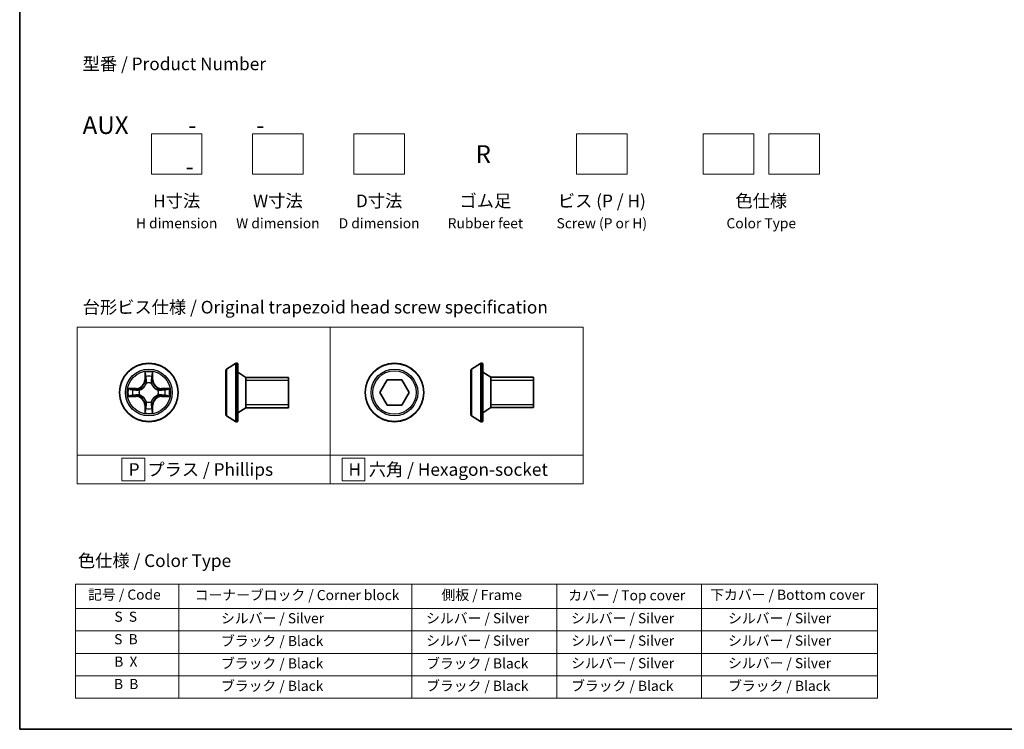
# Model space of a CAD drawing. Units: millimetres. Extents: x 7 to 7682, y 4 to 1690.
# Drawn here: x 7 to 105, y 4 to 74 of the extents above; entities that cross this region are included whole.
import ezdxf

# ---------------------------------------------------------------- set-up
doc = ezdxf.new("R2010")
doc.units = ezdxf.units.MM
doc.header["$LTSCALE"] = 0.5
for name, color, linetype, lineweight in [('Border (ISO)', 7, 'Continuous', 35), ('Sketch Geometry (ISO)', 7, 'Continuous', 18), ('Symbol (ISO)', 7, 'Continuous', 18), ('Visible (ISO)', 7, 'Continuous', 35), ('Visible Narrow (ISO)', 7, 'Continuous', 25)]:
    doc.layers.add(name, color=color, linetype=linetype, lineweight=lineweight)
doc.styles.add('Note Text (TK)', font='MS PGothic.ttf')
doc.styles.add('Note Text (TK2)', font='MS PGothic.ttf')

# ---------------------------------------------------------------- blocks, each defined once
blk = doc.blocks.new('Borders tk図枠')
at = {"layer": 'Border (ISO)'}
for p, q in [((14.5, 289), (14.5, 8)), ((14.5, 8), (405.5, 8))]:
    blk.add_line(p, q, dxfattribs=at)
blk = doc.blocks.new('Table2')
at = {"layer": 'Symbol (ISO)'}
for p, q in [((25.52, 36.71), (183.98, 36.71)), ((25.52, 36.71), (25.52, 31.88)), ((45.94, 36.71), (45.94, 31.88)), ((91.96, 36.71), (91.96, 31.88)), ((120.61, 36.71), (120.61, 31.88)), ((149.17, 36.71), (149.17, 31.88)), ((183.98, 36.71), (183.98, 31.88)), ((25.52, 31.88), (183.98, 31.88)), ((25.52, 31.88), (25.52, 14.15)), ((45.94, 31.88), (45.94, 14.15)), ((91.96, 31.88), (91.96, 14.15)), ((120.61, 31.88), (120.61, 14.15)), ((149.17, 31.88), (149.17, 14.15)), ((183.98, 31.88), (183.98, 14.15)), ((25.52, 27.44), (183.98, 27.44)), ((25.52, 23.01), (183.98, 23.01)), ((25.52, 18.58), (183.98, 18.58)), ((25.52, 14.15), (183.98, 14.15))]:
    blk.add_line(p, q, dxfattribs=at)
at = {"layer": 'Symbol (ISO)', "color": 7, "char_height": 2, "attachment_point": 7, "style": 'Note Text (TK2)'}
for s, insert in [('記号 / Code', (28.02, 33)), ('コーナーブロック / Corner block', (49.08, 32.91)), ('側板 / Frame', (97.84, 32.94)), ('カバー / Top cover', (122.88, 32.86)), ('下カバー / Bottom cover', (150.92, 32.97)), ('S  S', (33.21, 28.63)), ('            シルバー / Silver', (46.94, 28.33)), ('   シルバー / Silver', (92.96, 28.33)), ('   シルバー / Silver', (121.61, 28.33)), ('       シルバー / Silver', (150.17, 28.33)), ('S  B', (33.16, 24.19)), ('            ブラック / Black', (46.94, 23.84)), ('   シルバー / Silver', (92.96, 23.9)), ('   シルバー / Silver', (121.61, 23.9)), ('       シルバー / Silver', (150.17, 23.9)), ('B  X', (33.18, 19.76)), ('            ブラック / Black', (46.94, 19.4)), ('   ブラック / Black', (92.96, 19.4)), ('   シルバー / Silver', (121.61, 19.46)), ('       シルバー / Silver', (150.17, 19.46)), ('B  B', (33.13, 15.33)), ('            ブラック / Black', (46.94, 14.97)), ('   ブラック / Black', (92.96, 14.97)), ('   ブラック / Black', (121.61, 14.97)), ('       ブラック / Black', (150.17, 14.97))]:
    blk.add_mtext(s, dxfattribs=dict(at, insert=insert))

msp = doc.modelspace()

# ---------------------------------------------------------------- linework, layer by layer
at = {"layer": 'Sketch Geometry (ISO)'}
for p, q in [((20.2543, 62.8487), (25.2543, 62.8487)), ((20.2543, 58.8487), (20.2543, 62.8487)), ((25.2543, 62.8487), (25.2543, 58.8487)), ((30.2543, 62.8487), (35.2543, 62.8487)), ((30.2543, 58.8487), (30.2543, 62.8487)), ((35.2543, 62.8487), (35.2543, 58.8487)), ((40.2543, 62.8487), (45.2543, 62.8487)), ((40.2543, 58.8487), (40.2543, 62.8487)), ((45.2543, 62.8487), (45.2543, 58.8487)), ((62.2543, 62.8487), (67.2543, 62.8487)), ((62.2543, 58.8487), (62.2543, 62.8487)), ((67.2543, 62.8487), (67.2543, 58.8487)), ((74.7543, 62.8487), (79.7543, 62.8487)), ((74.7543, 58.8487), (74.7543, 62.8487)), ((79.7543, 62.8487), (79.7543, 58.8487)), ((81.2543, 62.8487), (86.2543, 62.8487)), ((81.2543, 58.8487), (81.2543, 62.8487)), ((86.2543, 62.8487), (86.2543, 58.8487)), ((25.2543, 58.8487), (20.2543, 58.8487)), ((35.2543, 58.8487), (30.2543, 58.8487)), ((45.2543, 58.8487), (40.2543, 58.8487)), ((67.2543, 58.8487), (62.2543, 58.8487)), ((79.7543, 58.8487), (74.7543, 58.8487)), ((86.2543, 58.8487), (81.2543, 58.8487)), ((12.9137, 43.7475), (37.9137, 43.7475)), ((12.9137, 31.105), (12.9137, 43.7475)), ((37.9137, 43.7475), (37.9137, 31.105)), ((37.9137, 43.7475), (62.9137, 43.7475)), ((37.9137, 31.105), (37.9137, 43.7475)), ((62.9137, 43.7475), (62.9137, 31.105)), ((37.9137, 31.105), (12.9137, 31.105)), ((12.9137, 31.105), (37.9137, 31.105)), ((12.9137, 28.2475), (12.9137, 31.105)), ((19.6044, 30.8012), (17.3544, 30.8012)), ((17.3544, 30.8012), (17.3544, 28.5512)), ((19.6044, 28.5512), (19.6044, 30.8012)), ((62.9137, 31.105), (37.9137, 31.105)), ((37.9137, 31.105), (37.9137, 28.2475)), ((37.9137, 31.105), (62.9137, 31.105)), ((37.9137, 28.2475), (37.9137, 31.105)), ((41.3521, 30.8012), (39.1021, 30.8012)), ((39.1021, 30.8012), (39.1021, 28.5512)), ((41.3521, 28.5512), (41.3521, 30.8012)), ((62.9137, 31.105), (62.9137, 28.2475)), ((37.9137, 28.2475), (12.9137, 28.2475)), ((17.3544, 28.5512), (19.6044, 28.5512)), ((62.9137, 28.2475), (37.9137, 28.2475)), ((39.1021, 28.5512), (41.3521, 28.5512))]:
    msp.add_line(p, q, dxfattribs=at)
at = {"layer": 'Visible (ISO)'}
for p, q in [((27.694, 39.5931), (28.5532, 40.1516)), ((28.703, 40.184), (28.6622, 40.184)), ((28.803, 40.084), (28.803, 34.484)), ((51.8937, 39.5966), (52.753, 40.1551)), ((52.9027, 40.1874), (52.862, 40.1874)), ((53.0027, 40.0874), (53.0027, 34.4874)), ((27.603, 39.4254), (27.603, 35.1425)), ((29.603, 38.784), (28.803, 39.284)), ((51.8027, 39.4289), (51.8027, 35.1459)), ((53.8027, 38.7874), (53.0027, 39.2874)), ((29.603, 38.784), (29.603, 35.784)), ((33.803, 38.784), (29.603, 38.784)), ((29.603, 38.784), (29.603, 35.784)), ((33.803, 38.784), (33.803, 35.784)), ((42.8243, 37.2874), (43.546, 38.5374)), ((43.546, 38.5374), (44.9894, 38.5374)), ((44.9894, 38.5374), (45.7111, 37.2874)), ((53.8027, 38.7874), (53.8027, 35.7874)), ((58.0027, 38.7874), (53.8027, 38.7874)), ((53.8027, 38.7874), (53.8027, 35.7874)), ((58.0027, 38.7874), (58.0027, 35.7874)), ((43.546, 36.0374), (42.8243, 37.2874)), ((45.7111, 37.2874), (44.9894, 36.0374)), ((44.9894, 36.0374), (43.546, 36.0374)), ((29.603, 35.784), (28.803, 35.284)), ((33.803, 35.784), (29.603, 35.784)), ((53.8027, 35.7874), (53.0027, 35.2874)), ((58.0027, 35.7874), (53.8027, 35.7874)), ((27.694, 34.9748), (28.5532, 34.4163)), ((28.703, 34.384), (28.6622, 34.384)), ((51.8937, 34.9783), (52.753, 34.4197)), ((52.9027, 34.3874), (52.862, 34.3874))]:
    msp.add_line(p, q, dxfattribs=at)
for centre in [(20.0036, 37.284), (44.2677, 37.2874)]:
    msp.add_circle(centre, 2.9, dxfattribs=at)
for centre, radius, start, end in [((28.6622, 39.984), 0.2, 90, 123.023868), ((28.703, 40.084), 0.1, 0, 90), ((52.862, 39.9874), 0.2, 90, 123.023868), ((52.9027, 40.0874), 0.1, 0, 90), ((27.803, 39.4254), 0.2, 123.023868, 180), ((52.0027, 39.4289), 0.2, 123.023868, 180), ((27.803, 35.1425), 0.2, 180, 236.976132), ((52.0027, 35.1459), 0.2, 180, 236.976132), ((28.6622, 34.584), 0.2, 236.976132, 270), ((28.703, 34.484), 0.1, 270, 0), ((52.862, 34.5874), 0.2, 236.976132, 270), ((52.9027, 34.4874), 0.1, 270, 0)]:
    msp.add_arc(centre, radius, start, end, dxfattribs=at)
at = {"layer": 'Visible Narrow (ISO)'}
for p, q in [((28.5532, 40.1516), (28.5532, 34.4163)), ((28.6622, 40.184), (28.6622, 34.384)), ((28.703, 34.384), (28.703, 40.184)), ((52.753, 40.1551), (52.753, 34.4197)), ((52.862, 40.1874), (52.862, 34.3874)), ((52.9027, 34.3874), (52.9027, 40.1874)), ((19.6132, 39.3067), (19.5996, 38.5272)), ((19.6494, 38.5263), (19.6579, 39.0163)), ((20.3493, 39.0163), (20.3579, 38.5263)), ((20.4077, 38.5272), (20.3941, 39.3067)), ((27.694, 39.5931), (27.694, 34.9748)), ((51.8937, 39.5966), (51.8937, 34.9783)), ((19.6494, 38.5263), (19.5996, 38.5272)), ((19.6494, 38.5263), (19.722, 38.525)), ((19.7625, 38.2003), (19.7571, 38.2209)), ((20.2501, 38.2209), (20.2447, 38.2003)), ((20.3579, 38.5263), (20.2852, 38.525)), ((20.3579, 38.5263), (20.4077, 38.5272)), ((33.803, 38.483), (29.603, 38.483)), ((58.0027, 38.4864), (53.8027, 38.4864)), ((18.7604, 37.688), (17.9809, 37.6744)), ((18.2712, 37.6297), (18.7613, 37.6382)), ((18.7613, 37.6382), (18.7604, 37.688)), ((18.7613, 37.6382), (18.7626, 37.5656)), ((18.7613, 36.9297), (18.7626, 37.0023)), ((19.0667, 37.5305), (19.0873, 37.5251)), ((19.0873, 37.0429), (19.0667, 37.0374)), ((20.9199, 37.5251), (20.9405, 37.5305)), ((20.9405, 37.0374), (20.9199, 37.0429)), ((21.2459, 37.6382), (21.2447, 37.5656)), ((21.2459, 36.9297), (21.2447, 37.0023)), ((21.2459, 37.6382), (21.2468, 37.688)), ((21.2459, 37.6382), (21.736, 37.6297)), ((22.0263, 37.6744), (21.2468, 37.688)), ((17.9809, 36.8935), (18.7604, 36.8799)), ((18.7613, 36.9297), (18.2712, 36.9383)), ((18.7613, 36.9297), (18.7604, 36.8799)), ((19.6494, 36.0416), (19.5996, 36.0408)), ((19.5996, 36.0408), (19.6132, 35.2612)), ((19.6494, 36.0416), (19.722, 36.0429)), ((19.6579, 35.5516), (19.6494, 36.0416)), ((19.7571, 36.3471), (19.7625, 36.3677)), ((20.2447, 36.3677), (20.2501, 36.3471)), ((20.3579, 36.0416), (20.2852, 36.0429)), ((20.3579, 36.0416), (20.3493, 35.5516)), ((20.3579, 36.0416), (20.4077, 36.0408)), ((20.3941, 35.2612), (20.4077, 36.0408)), ((21.736, 36.9383), (21.2459, 36.9297)), ((21.2459, 36.9297), (21.2468, 36.8799)), ((21.2468, 36.8799), (22.0263, 36.8935)), ((29.603, 36.085), (33.803, 36.085)), ((53.8027, 36.0884), (58.0027, 36.0884))]:
    msp.add_line(p, q, dxfattribs=at)
for centre, radius in [((20.0036, 37.284), 2.8677), ((44.2677, 37.2874), 2.8677), ((20.0036, 37.284), 2.3092), ((20.0036, 37.284), 2.1415), ((44.2677, 37.2874), 2.3092), ((44.2677, 37.2874), 2.1415)]:
    msp.add_circle(centre, radius, dxfattribs=at)
for centre, radius, start, end in [((20.0036, 37.284), 2.0601, 79.074582, 100.925418), ((18.7455, 38.5421), 0.8542, 271, 359), ((18.7455, 38.5421), 0.904, 271, 359), ((20.0036, 37.284), 1.6122, 79.692479, 100.307521), ((20.0036, 37.284), 0.9688, 75.258044, 104.741956), ((20.0036, 37.284), 0.9475, 75.258044, 104.741956), ((21.2617, 38.5421), 0.904, 181, 269), ((21.2617, 38.5421), 0.8542, 181, 269), ((20.0036, 37.284), 2.0601, 169.074582, 190.925418), ((20.0036, 37.284), 1.6122, 169.692479, 190.307521), ((20.0036, 37.284), 0.9688, 165.258044, 194.741956), ((20.0036, 37.284), 0.9475, 165.258044, 194.741956), ((20.0036, 37.284), 0.9475, 345.258044, 14.741956), ((20.0036, 37.284), 0.9688, 345.258044, 14.741956), ((20.0036, 37.284), 1.6122, 349.692479, 10.307521), ((20.0036, 37.284), 2.0601, 349.074582, 10.925418), ((18.7455, 36.0259), 0.8542, 1, 89), ((18.7455, 36.0259), 0.904, 1, 89), ((20.0036, 37.284), 0.9688, 255.258044, 284.741956), ((20.0036, 37.284), 0.9475, 255.258044, 284.741956), ((21.2617, 36.0259), 0.904, 91, 179), ((21.2617, 36.0259), 0.8542, 91, 179), ((20.0036, 37.284), 2.0601, 259.074582, 280.925418), ((20.0036, 37.284), 1.6122, 259.692479, 280.307521)]:
    msp.add_arc(centre, radius, start, end, dxfattribs=at)
for centre, major_axis, ratio, start_param, end_param in [((19.7077, 39.0155), (-0.05, -0.002), 0.5485067, 4.7835784, 6.1787606), ((20.2995, 39.0155), (0.05, -0.002), 0.5485067, 0.1044247, 1.4996069), ((19.7232, 38.8261), (-0.0494, -0.008), 0.8957402, 4.7304427, 6.0858658), ((19.7685, 38.1776), (-0.0492, 0.0091), 0.8768464, 5.1032831, 6.100894), ((19.7685, 38.1776), (-0.0477, 0.0149), 0.4107012, 4.9644978, 6.1874495), ((19.7718, 38.5242), (-0.0494, -0.008), 0.8957205, 4.7348377, 6.0858836), ((20.2354, 38.5242), (0.0494, -0.008), 0.8957205, 0.1973017, 1.5483476), ((20.2387, 38.1776), (0.0477, 0.0149), 0.4107012, 0.0957358, 1.3186875), ((20.2387, 38.1776), (0.0492, 0.0091), 0.8768464, 0.1822914, 1.1799022), ((20.2841, 38.8261), (0.0494, -0.008), 0.8957402, 0.1973195, 1.5527426), ((18.2721, 37.5799), (0.002, 0.05), 0.5485067, 0.1044247, 1.4996069), ((18.2721, 36.9881), (0.002, -0.05), 0.5485067, 4.7835784, 6.1787606), ((18.4615, 37.5644), (0.008, 0.0494), 0.8957402, 0.1973195, 1.5527426), ((18.4615, 37.0035), (0.008, -0.0494), 0.8957402, 4.7304427, 6.0858658), ((18.7634, 37.5158), (0.008, 0.0494), 0.8957205, 0.1973017, 1.5483476), ((18.7634, 37.0521), (0.008, -0.0494), 0.8957205, 4.7348377, 6.0858836), ((19.11, 37.5191), (-0.0091, 0.0492), 0.8768464, 0.1822914, 1.1799022), ((19.11, 37.0488), (-0.0091, -0.0492), 0.8768464, 5.1032831, 6.100894), ((19.11, 37.5191), (-0.0149, 0.0477), 0.4107012, 0.0957358, 1.3186875), ((19.11, 37.0488), (-0.0149, -0.0477), 0.4107012, 4.9644978, 6.1874495), ((20.8972, 37.5191), (0.0091, 0.0492), 0.8768464, 5.1032831, 6.100894), ((20.8972, 37.5191), (0.0149, 0.0477), 0.4107012, 4.9644978, 6.1874495), ((20.8972, 37.0488), (0.0149, -0.0477), 0.4107012, 0.0957358, 1.3186875), ((20.8972, 37.0488), (0.0091, -0.0492), 0.8768464, 0.1822914, 1.1799022), ((21.2438, 37.5158), (-0.008, 0.0494), 0.8957205, 4.7348377, 6.0858836), ((21.2438, 37.0521), (-0.008, -0.0494), 0.8957205, 0.1973017, 1.5483476), ((21.5457, 37.5644), (-0.008, 0.0494), 0.8957402, 4.7304427, 6.0858658), ((21.5457, 37.0035), (-0.008, -0.0494), 0.8957402, 0.1973195, 1.5527426), ((21.7351, 37.5799), (-0.002, 0.05), 0.5485067, 4.7835784, 6.1787606), ((21.7351, 36.9881), (-0.002, -0.05), 0.5485067, 0.1044247, 1.4996069), ((19.7685, 36.3904), (-0.0492, -0.0091), 0.8768464, 0.1822914, 1.1799022), ((19.7685, 36.3904), (-0.0477, -0.0149), 0.4107012, 0.0957358, 1.3186875), ((19.7718, 36.0438), (-0.0494, 0.008), 0.8957205, 0.1973017, 1.5483476), ((20.2354, 36.0438), (0.0494, 0.008), 0.8957205, 4.7348377, 6.0858836), ((20.2387, 36.3904), (0.0477, -0.0149), 0.4107012, 4.9644978, 6.1874495), ((20.2387, 36.3904), (0.0492, -0.0091), 0.8768464, 5.1032831, 6.100894), ((19.7077, 35.5524), (-0.05, 0.002), 0.5485067, 0.1044247, 1.4996069), ((19.7232, 35.7419), (-0.0494, 0.008), 0.8957402, 0.1973195, 1.5527426), ((20.2841, 35.7419), (0.0494, 0.008), 0.8957402, 4.7304427, 6.0858658), ((20.2995, 35.5524), (0.05, 0.002), 0.5485067, 4.7835784, 6.1787606)]:
    msp.add_ellipse(centre, major_axis=major_axis, ratio=ratio, start_param=start_param, end_param=end_param, dxfattribs=at)
for points, knots in [([(19.7031, 39.0427), (19.7027, 39.0577), (19.7006, 39.0732), (19.6921, 39.1142), (19.6839, 39.1398), (19.6658, 39.1885), (19.6562, 39.2115), (19.6354, 39.2587), (19.6242, 39.2828), (19.6132, 39.3067)], [0, 0, 0, 0, 0.005934038, 0.005934038, 0.0154285, 0.0154285, 0.023744988, 0.023744988, 0.032394303, 0.032394303, 0.032394303, 0.032394303]), ([(19.6132, 39.3067), (19.6187, 39.2804), (19.6243, 39.2538), (19.6347, 39.2019), (19.6395, 39.1766), (19.6485, 39.123), (19.6525, 39.0949), (19.6567, 39.0499), (19.6577, 39.0329), (19.6579, 39.0163)], [-0.032394303, -0.032394303, -0.032394303, -0.032394303, -0.023744988, -0.023744988, -0.0154285, -0.0154285, -0.005934038, -0.005934038, 0, 0, 0, 0]), ([(19.6579, 39.0163), (19.6595, 38.976), (19.6617, 38.9392), (19.6669, 38.8752), (19.6699, 38.8481), (19.6734, 38.8269)], [0, 0, 0, 0, 0.014491423, 0.014491423, 0.028982846, 0.028982846, 0.028982846, 0.028982846]), ([(19.7151, 38.8701), (19.7121, 38.8894), (19.7095, 38.9141), (19.7055, 38.9723), (19.704, 39.0059), (19.7031, 39.0427)], [-0.028982846, -0.028982846, -0.028982846, -0.028982846, -0.014491423, -0.014491423, 0, 0, 0, 0]), ([(20.3042, 39.0427), (20.3032, 39.0061), (20.3018, 38.9727), (20.2977, 38.9144), (20.2952, 38.8895), (20.2921, 38.8701)], [-0.028982846, -0.028982846, -0.028982846, -0.028982846, -0.014585063, -0.014585063, 0, 0, 0, 0]), ([(20.3941, 39.3067), (20.3806, 39.2775), (20.367, 39.2481), (20.3384, 39.1816), (20.3241, 39.1448), (20.3087, 39.0862), (20.3047, 39.064), (20.3042, 39.0427)], [-0.000338329, -0.000338329, -0.000338329, -0.000338329, 0.010200936, 0.010200936, 0.02365019, 0.02365019, 0.032055974, 0.032055974, 0.032055974, 0.032055974]), ([(20.3339, 38.8269), (20.3373, 38.8483), (20.3404, 38.8756), (20.3456, 38.9396), (20.3477, 38.9762), (20.3493, 39.0163)], [0, 0, 0, 0, 0.014585063, 0.014585063, 0.028982846, 0.028982846, 0.028982846, 0.028982846]), ([(20.3493, 39.0163), (20.3496, 39.0397), (20.3515, 39.0641), (20.3591, 39.1286), (20.3662, 39.169), (20.3805, 39.2422), (20.3873, 39.2746), (20.3941, 39.3067)], [-0.032055974, -0.032055974, -0.032055974, -0.032055974, -0.02365019, -0.02365019, -0.010200936, -0.010200936, 0.000338329, 0.000338329, 0.000338329, 0.000338329]), ([(19.0873, 37.5251), (19.1032, 37.5302), (19.1191, 37.5358), (19.2151, 37.5723), (19.2942, 37.614), (19.4168, 37.7019), (19.4625, 37.7405), (19.5048, 37.7828), (19.547, 37.8251), (19.5857, 37.8707), (19.6736, 37.9934), (19.7152, 38.0725), (19.7518, 38.1685), (19.7573, 38.1844), (19.7625, 38.2003)], [-0.17486601, -0.17486601, -0.17486601, -0.17486601, -0.16940495, -0.16940495, -0.14167408, -0.14167408, -0.12434228, -0.12434228, -0.12434228, -0.10701048, -0.10701048, -0.07927961, -0.07927961, -0.07381855, -0.07381855, -0.07381855, -0.07381855]), ([(19.7216, 38.1943), (19.7169, 38.1792), (19.7118, 38.1641), (19.6786, 38.0728), (19.6407, 37.9979), (19.5605, 37.8829), (19.5252, 37.8404), (19.4862, 37.8014), (19.4472, 37.7624), (19.4047, 37.7271), (19.2897, 37.6469), (19.2147, 37.609), (19.1235, 37.5758), (19.1084, 37.5707), (19.0933, 37.566)], [0.07381855, 0.07381855, 0.07381855, 0.07381855, 0.07927961, 0.07927961, 0.10701048, 0.10701048, 0.12434228, 0.12434228, 0.12434228, 0.14167408, 0.14167408, 0.16940495, 0.16940495, 0.17486601, 0.17486601, 0.17486601, 0.17486601]), ([(19.6734, 38.8269), (19.6815, 38.7766), (19.6896, 38.7263), (19.7058, 38.6257), (19.7139, 38.5753), (19.722, 38.525)], [0, 0, 0, 0, 0.034389927, 0.034389927, 0.068779854, 0.068779854, 0.068779854, 0.068779854]), ([(19.7636, 38.5682), (19.7555, 38.6185), (19.7474, 38.6688), (19.7313, 38.7695), (19.7232, 38.8198), (19.7151, 38.8701)], [-0.068779854, -0.068779854, -0.068779854, -0.068779854, -0.034389927, -0.034389927, 0, 0, 0, 0]), ([(19.722, 38.525), (19.7336, 38.4566), (19.7382, 38.3869), (19.7331, 38.2758), (19.7288, 38.2355), (19.7216, 38.1943)], [0, 0, 0, 0, 0.049120627, 0.049120627, 0.07646536, 0.07646536, 0.07646536, 0.07646536]), ([(19.7571, 38.2209), (19.7659, 38.2642), (19.7713, 38.3065), (19.7789, 38.4232), (19.7751, 38.4963), (19.7636, 38.5682)], [-0.07646536, -0.07646536, -0.07646536, -0.07646536, -0.049120627, -0.049120627, 0, 0, 0, 0]), ([(20.2437, 38.5682), (20.2321, 38.4963), (20.2283, 38.4232), (20.2359, 38.3065), (20.2413, 38.2642), (20.2501, 38.2209)], [-0.098241255, -0.098241255, -0.098241255, -0.098241255, -0.049120627, -0.049120627, -0.021775894, -0.021775894, -0.021775894, -0.021775894]), ([(20.2921, 38.8701), (20.284, 38.8198), (20.2759, 38.7695), (20.2598, 38.6688), (20.2517, 38.6185), (20.2437, 38.5682)], [-0.068779854, -0.068779854, -0.068779854, -0.068779854, -0.034389927, -0.034389927, 0, 0, 0, 0]), ([(20.2447, 38.2003), (20.2499, 38.1844), (20.2555, 38.1685), (20.292, 38.0725), (20.3337, 37.9934), (20.4215, 37.8707), (20.4602, 37.8251), (20.5025, 37.7828), (20.5447, 37.7405), (20.5904, 37.7019), (20.713, 37.614), (20.7922, 37.5723), (20.8882, 37.5358), (20.904, 37.5302), (20.9199, 37.5251)], [-0.17486601, -0.17486601, -0.17486601, -0.17486601, -0.16940495, -0.16940495, -0.14167408, -0.14167408, -0.12434228, -0.12434228, -0.12434228, -0.10701048, -0.10701048, -0.07927961, -0.07927961, -0.07381855, -0.07381855, -0.07381855, -0.07381855]), ([(20.2857, 38.1943), (20.2784, 38.2355), (20.2741, 38.2758), (20.269, 38.3869), (20.2736, 38.4566), (20.2852, 38.525)], [0.021775894, 0.021775894, 0.021775894, 0.021775894, 0.049120627, 0.049120627, 0.098241255, 0.098241255, 0.098241255, 0.098241255]), ([(20.2852, 38.525), (20.2933, 38.5753), (20.3014, 38.6257), (20.3177, 38.7263), (20.3258, 38.7766), (20.3339, 38.8269)], [0, 0, 0, 0, 0.034389927, 0.034389927, 0.068779854, 0.068779854, 0.068779854, 0.068779854]), ([(20.9139, 37.566), (20.8988, 37.5707), (20.8837, 37.5758), (20.7925, 37.609), (20.7175, 37.6469), (20.6026, 37.7271), (20.5601, 37.7624), (20.5211, 37.8014), (20.4821, 37.8404), (20.4467, 37.8829), (20.3665, 37.9979), (20.3287, 38.0728), (20.2954, 38.1641), (20.2904, 38.1792), (20.2857, 38.1943)], [0.07381855, 0.07381855, 0.07381855, 0.07381855, 0.07927961, 0.07927961, 0.10701048, 0.10701048, 0.12434228, 0.12434228, 0.12434228, 0.14167408, 0.14167408, 0.16940495, 0.16940495, 0.17486601, 0.17486601, 0.17486601, 0.17486601]), ([(18.2712, 37.6297), (18.2478, 37.6299), (18.2234, 37.6319), (18.159, 37.6395), (18.1186, 37.6466), (18.0454, 37.6608), (18.013, 37.6677), (17.9809, 37.6744)], [-0.032055974, -0.032055974, -0.032055974, -0.032055974, -0.02365019, -0.02365019, -0.010200936, -0.010200936, 0.000338329, 0.000338329, 0.000338329, 0.000338329]), ([(17.9809, 37.6744), (18.01, 37.6609), (18.0395, 37.6473), (18.106, 37.6187), (18.1427, 37.6044), (18.2014, 37.589), (18.2236, 37.585), (18.2449, 37.5845)], [-0.000338329, -0.000338329, -0.000338329, -0.000338329, 0.010200936, 0.010200936, 0.02365019, 0.02365019, 0.032055974, 0.032055974, 0.032055974, 0.032055974]), ([(18.2449, 36.9834), (18.2298, 36.983), (18.2144, 36.9809), (18.1734, 36.9724), (18.1478, 36.9643), (18.0991, 36.9462), (18.0761, 36.9365), (18.0289, 36.9157), (18.0048, 36.9046), (17.9809, 36.8935)], [0, 0, 0, 0, 0.005934038, 0.005934038, 0.0154285, 0.0154285, 0.023744988, 0.023744988, 0.032394303, 0.032394303, 0.032394303, 0.032394303]), ([(18.2449, 37.5845), (18.2815, 37.5836), (18.3148, 37.5821), (18.3732, 37.5781), (18.3981, 37.5755), (18.4175, 37.5724)], [-0.028982846, -0.028982846, -0.028982846, -0.028982846, -0.014585063, -0.014585063, 0, 0, 0, 0]), ([(18.4175, 36.9955), (18.3982, 36.9924), (18.3735, 36.9899), (18.3153, 36.9858), (18.2817, 36.9843), (18.2449, 36.9834)], [-0.028982846, -0.028982846, -0.028982846, -0.028982846, -0.014491423, -0.014491423, 0, 0, 0, 0]), ([(18.4607, 37.6142), (18.4393, 37.6177), (18.412, 37.6207), (18.348, 37.6259), (18.3113, 37.6281), (18.2712, 37.6297)], [0, 0, 0, 0, 0.014585063, 0.014585063, 0.028982846, 0.028982846, 0.028982846, 0.028982846]), ([(18.4175, 37.5724), (18.4678, 37.5644), (18.5181, 37.5563), (18.6187, 37.5401), (18.6691, 37.5321), (18.7194, 37.524)], [-0.068779854, -0.068779854, -0.068779854, -0.068779854, -0.034389927, -0.034389927, 0, 0, 0, 0]), ([(18.7194, 37.0439), (18.6691, 37.0359), (18.6187, 37.0278), (18.5181, 37.0116), (18.4678, 37.0036), (18.4175, 36.9955)], [-0.068779854, -0.068779854, -0.068779854, -0.068779854, -0.034389927, -0.034389927, 0, 0, 0, 0]), ([(18.7626, 37.5656), (18.7122, 37.5737), (18.6619, 37.5818), (18.5613, 37.598), (18.511, 37.6061), (18.4607, 37.6142)], [0, 0, 0, 0, 0.034389927, 0.034389927, 0.068779854, 0.068779854, 0.068779854, 0.068779854]), ([(18.4607, 36.9537), (18.511, 36.9618), (18.5613, 36.9699), (18.6619, 36.9861), (18.7122, 36.9942), (18.7626, 37.0023)], [0, 0, 0, 0, 0.034389927, 0.034389927, 0.068779854, 0.068779854, 0.068779854, 0.068779854]), ([(18.7194, 37.524), (18.7913, 37.5125), (18.8644, 37.5087), (18.9811, 37.5162), (19.0234, 37.5217), (19.0667, 37.5305)], [-0.098241255, -0.098241255, -0.098241255, -0.098241255, -0.049120627, -0.049120627, -0.021775894, -0.021775894, -0.021775894, -0.021775894]), ([(19.0667, 37.0374), (19.0234, 37.0462), (18.9811, 37.0517), (18.8644, 37.0593), (18.7913, 37.0554), (18.7194, 37.0439)], [-0.07646536, -0.07646536, -0.07646536, -0.07646536, -0.049120627, -0.049120627, 0, 0, 0, 0]), ([(19.0933, 37.566), (19.0521, 37.5587), (19.0118, 37.5545), (18.9006, 37.5494), (18.831, 37.5539), (18.7626, 37.5656)], [0.021775894, 0.021775894, 0.021775894, 0.021775894, 0.049120627, 0.049120627, 0.098241255, 0.098241255, 0.098241255, 0.098241255]), ([(18.7626, 37.0023), (18.831, 37.014), (18.9006, 37.0186), (19.0118, 37.0135), (19.0521, 37.0092), (19.0933, 37.0019)], [0, 0, 0, 0, 0.049120627, 0.049120627, 0.07646536, 0.07646536, 0.07646536, 0.07646536]), ([(19.7625, 36.3677), (19.7573, 36.3836), (19.7518, 36.3994), (19.7152, 36.4954), (19.6736, 36.5745), (19.5857, 36.6972), (19.547, 36.7429), (19.5048, 36.7851), (19.4625, 36.8274), (19.4168, 36.866), (19.2942, 36.9539), (19.2151, 36.9956), (19.1191, 37.0321), (19.1032, 37.0377), (19.0873, 37.0429)], [-0.17486601, -0.17486601, -0.17486601, -0.17486601, -0.16940495, -0.16940495, -0.14167408, -0.14167408, -0.12434228, -0.12434228, -0.12434228, -0.10701048, -0.10701048, -0.07927961, -0.07927961, -0.07381855, -0.07381855, -0.07381855, -0.07381855]), ([(19.0933, 37.0019), (19.1084, 36.9972), (19.1235, 36.9921), (19.2147, 36.9589), (19.2897, 36.921), (19.4047, 36.8409), (19.4472, 36.8055), (19.4862, 36.7665), (19.5252, 36.7275), (19.5605, 36.685), (19.6407, 36.57), (19.6786, 36.4951), (19.7118, 36.4038), (19.7169, 36.3888), (19.7216, 36.3736)], [0.07381855, 0.07381855, 0.07381855, 0.07381855, 0.07927961, 0.07927961, 0.10701048, 0.10701048, 0.12434228, 0.12434228, 0.12434228, 0.14167408, 0.14167408, 0.16940495, 0.16940495, 0.17486601, 0.17486601, 0.17486601, 0.17486601]), ([(20.9199, 37.0429), (20.904, 37.0377), (20.8882, 37.0321), (20.7922, 36.9956), (20.713, 36.9539), (20.5904, 36.866), (20.5447, 36.8274), (20.5025, 36.7851), (20.4602, 36.7429), (20.4215, 36.6972), (20.3337, 36.5745), (20.292, 36.4954), (20.2555, 36.3994), (20.2499, 36.3836), (20.2447, 36.3677)], [-0.17486601, -0.17486601, -0.17486601, -0.17486601, -0.16940495, -0.16940495, -0.14167408, -0.14167408, -0.12434228, -0.12434228, -0.12434228, -0.10701048, -0.10701048, -0.07927961, -0.07927961, -0.07381855, -0.07381855, -0.07381855, -0.07381855]), ([(20.2857, 36.3736), (20.2904, 36.3888), (20.2954, 36.4038), (20.3287, 36.4951), (20.3665, 36.57), (20.4467, 36.685), (20.4821, 36.7275), (20.5211, 36.7665), (20.5601, 36.8055), (20.6026, 36.8409), (20.7175, 36.921), (20.7925, 36.9589), (20.8837, 36.9921), (20.8988, 36.9972), (20.9139, 37.0019)], [0.07381855, 0.07381855, 0.07381855, 0.07381855, 0.07927961, 0.07927961, 0.10701048, 0.10701048, 0.12434228, 0.12434228, 0.12434228, 0.14167408, 0.14167408, 0.16940495, 0.16940495, 0.17486601, 0.17486601, 0.17486601, 0.17486601]), ([(21.2447, 37.5656), (21.1763, 37.5539), (21.1066, 37.5494), (20.9954, 37.5545), (20.9552, 37.5587), (20.9139, 37.566)], [0, 0, 0, 0, 0.049120627, 0.049120627, 0.07646536, 0.07646536, 0.07646536, 0.07646536]), ([(20.9139, 37.0019), (20.9552, 37.0092), (20.9954, 37.0135), (21.1066, 37.0186), (21.1763, 37.014), (21.2447, 37.0023)], [0.021775894, 0.021775894, 0.021775894, 0.021775894, 0.049120627, 0.049120627, 0.098241255, 0.098241255, 0.098241255, 0.098241255]), ([(20.9405, 37.5305), (20.9838, 37.5217), (21.0261, 37.5162), (21.1428, 37.5087), (21.2159, 37.5125), (21.2878, 37.524)], [-0.07646536, -0.07646536, -0.07646536, -0.07646536, -0.049120627, -0.049120627, 0, 0, 0, 0]), ([(21.2878, 37.0439), (21.2159, 37.0554), (21.1428, 37.0593), (21.0261, 37.0517), (20.9838, 37.0462), (20.9405, 37.0374)], [-0.098241255, -0.098241255, -0.098241255, -0.098241255, -0.049120627, -0.049120627, -0.021775894, -0.021775894, -0.021775894, -0.021775894]), ([(21.5466, 37.6142), (21.4963, 37.6061), (21.4459, 37.598), (21.3453, 37.5818), (21.295, 37.5737), (21.2447, 37.5656)], [0, 0, 0, 0, 0.034389927, 0.034389927, 0.068779854, 0.068779854, 0.068779854, 0.068779854]), ([(21.2447, 37.0023), (21.295, 36.9942), (21.3453, 36.9861), (21.4459, 36.9699), (21.4963, 36.9618), (21.5466, 36.9537)], [0, 0, 0, 0, 0.034389927, 0.034389927, 0.068779854, 0.068779854, 0.068779854, 0.068779854]), ([(21.2878, 37.524), (21.3382, 37.5321), (21.3885, 37.5401), (21.4891, 37.5563), (21.5395, 37.5644), (21.5898, 37.5724)], [-0.068779854, -0.068779854, -0.068779854, -0.068779854, -0.034389927, -0.034389927, 0, 0, 0, 0]), ([(21.5898, 36.9955), (21.5395, 37.0036), (21.4891, 37.0116), (21.3885, 37.0278), (21.3382, 37.0359), (21.2878, 37.0439)], [-0.068779854, -0.068779854, -0.068779854, -0.068779854, -0.034389927, -0.034389927, 0, 0, 0, 0]), ([(21.736, 37.6297), (21.6956, 37.628), (21.6588, 37.6259), (21.5949, 37.6207), (21.5678, 37.6176), (21.5466, 37.6142)], [0, 0, 0, 0, 0.014491423, 0.014491423, 0.028982846, 0.028982846, 0.028982846, 0.028982846]), ([(21.5898, 37.5724), (21.6091, 37.5755), (21.6337, 37.5781), (21.692, 37.5821), (21.7255, 37.5836), (21.7623, 37.5845)], [-0.028982846, -0.028982846, -0.028982846, -0.028982846, -0.014491423, -0.014491423, 0, 0, 0, 0]), ([(21.7623, 36.9834), (21.7258, 36.9843), (21.6924, 36.9858), (21.634, 36.9898), (21.6092, 36.9924), (21.5898, 36.9955)], [-0.028982846, -0.028982846, -0.028982846, -0.028982846, -0.014585063, -0.014585063, 0, 0, 0, 0]), ([(22.0263, 37.6744), (22, 37.6689), (21.9735, 37.6633), (21.9216, 37.6529), (21.8962, 37.6481), (21.8427, 37.6391), (21.8145, 37.6351), (21.7695, 37.6309), (21.7525, 37.6298), (21.736, 37.6297)], [-0.032394303, -0.032394303, -0.032394303, -0.032394303, -0.023744988, -0.023744988, -0.0154285, -0.0154285, -0.005934038, -0.005934038, 0, 0, 0, 0]), ([(21.7623, 37.5845), (21.7774, 37.5849), (21.7929, 37.587), (21.8338, 37.5955), (21.8594, 37.6036), (21.9081, 37.6218), (21.9312, 37.6314), (21.9783, 37.6522), (22.0024, 37.6634), (22.0263, 37.6744)], [0, 0, 0, 0, 0.005934038, 0.005934038, 0.0154285, 0.0154285, 0.023744988, 0.023744988, 0.032394303, 0.032394303, 0.032394303, 0.032394303]), ([(22.0263, 36.8935), (21.9972, 36.907), (21.9678, 36.9206), (21.9012, 36.9492), (21.8645, 36.9635), (21.8059, 36.9789), (21.7837, 36.9829), (21.7623, 36.9834)], [-0.000338329, -0.000338329, -0.000338329, -0.000338329, 0.010200936, 0.010200936, 0.02365019, 0.02365019, 0.032055974, 0.032055974, 0.032055974, 0.032055974]), ([(17.9809, 36.8935), (18.0072, 36.8991), (18.0337, 36.9046), (18.0856, 36.915), (18.111, 36.9198), (18.1646, 36.9288), (18.1927, 36.9328), (18.2377, 36.937), (18.2547, 36.9381), (18.2712, 36.9383)], [-0.032394303, -0.032394303, -0.032394303, -0.032394303, -0.023744988, -0.023744988, -0.0154285, -0.0154285, -0.005934038, -0.005934038, 0, 0, 0, 0]), ([(18.2712, 36.9383), (18.3116, 36.9399), (18.3484, 36.942), (18.4124, 36.9472), (18.4395, 36.9503), (18.4607, 36.9537)], [0, 0, 0, 0, 0.014491423, 0.014491423, 0.028982846, 0.028982846, 0.028982846, 0.028982846]), ([(19.722, 36.0429), (19.7139, 35.9926), (19.7058, 35.9423), (19.6896, 35.8416), (19.6815, 35.7913), (19.6734, 35.741)], [0, 0, 0, 0, 0.034389927, 0.034389927, 0.068779854, 0.068779854, 0.068779854, 0.068779854]), ([(19.7151, 35.6978), (19.7232, 35.7481), (19.7313, 35.7984), (19.7474, 35.8991), (19.7555, 35.9494), (19.7636, 35.9997)], [-0.068779854, -0.068779854, -0.068779854, -0.068779854, -0.034389927, -0.034389927, 0, 0, 0, 0]), ([(19.7216, 36.3736), (19.7288, 36.3324), (19.7331, 36.2921), (19.7382, 36.181), (19.7336, 36.1113), (19.722, 36.0429)], [0.021775894, 0.021775894, 0.021775894, 0.021775894, 0.049120627, 0.049120627, 0.098241255, 0.098241255, 0.098241255, 0.098241255]), ([(19.7636, 35.9997), (19.7751, 36.0716), (19.7789, 36.1448), (19.7713, 36.2614), (19.7659, 36.3037), (19.7571, 36.3471)], [-0.098241255, -0.098241255, -0.098241255, -0.098241255, -0.049120627, -0.049120627, -0.021775894, -0.021775894, -0.021775894, -0.021775894]), ([(20.2501, 36.3471), (20.2413, 36.3037), (20.2359, 36.2614), (20.2283, 36.1448), (20.2321, 36.0716), (20.2437, 35.9997)], [-0.07646536, -0.07646536, -0.07646536, -0.07646536, -0.049120627, -0.049120627, 0, 0, 0, 0]), ([(20.2437, 35.9997), (20.2517, 35.9494), (20.2598, 35.8991), (20.2759, 35.7984), (20.284, 35.7481), (20.2921, 35.6978)], [-0.068779854, -0.068779854, -0.068779854, -0.068779854, -0.034389927, -0.034389927, 0, 0, 0, 0]), ([(20.2852, 36.0429), (20.2736, 36.1113), (20.269, 36.181), (20.2741, 36.2921), (20.2784, 36.3324), (20.2857, 36.3736)], [0, 0, 0, 0, 0.049120627, 0.049120627, 0.07646536, 0.07646536, 0.07646536, 0.07646536]), ([(20.3339, 35.741), (20.3258, 35.7913), (20.3177, 35.8416), (20.3014, 35.9423), (20.2933, 35.9926), (20.2852, 36.0429)], [0, 0, 0, 0, 0.034389927, 0.034389927, 0.068779854, 0.068779854, 0.068779854, 0.068779854]), ([(21.5466, 36.9537), (21.5679, 36.9503), (21.5952, 36.9472), (21.6593, 36.942), (21.6959, 36.9399), (21.736, 36.9383)], [0, 0, 0, 0, 0.014585063, 0.014585063, 0.028982846, 0.028982846, 0.028982846, 0.028982846]), ([(21.736, 36.9383), (21.7594, 36.938), (21.7838, 36.936), (21.8482, 36.9284), (21.8886, 36.9213), (21.9619, 36.9071), (21.9943, 36.9003), (22.0263, 36.8935)], [-0.032055974, -0.032055974, -0.032055974, -0.032055974, -0.02365019, -0.02365019, -0.010200936, -0.010200936, 0.000338329, 0.000338329, 0.000338329, 0.000338329]), ([(19.6579, 35.5516), (19.6577, 35.5282), (19.6557, 35.5038), (19.6481, 35.4394), (19.641, 35.3989), (19.6267, 35.3257), (19.6199, 35.2933), (19.6132, 35.2612)], [-0.032055974, -0.032055974, -0.032055974, -0.032055974, -0.02365019, -0.02365019, -0.010200936, -0.010200936, 0.000338329, 0.000338329, 0.000338329, 0.000338329]), ([(19.6132, 35.2612), (19.6266, 35.2904), (19.6403, 35.3198), (19.6689, 35.3864), (19.6832, 35.4231), (19.6986, 35.4817), (19.7025, 35.5039), (19.7031, 35.5253)], [-0.000338329, -0.000338329, -0.000338329, -0.000338329, 0.010200936, 0.010200936, 0.02365019, 0.02365019, 0.032055974, 0.032055974, 0.032055974, 0.032055974]), ([(19.6734, 35.741), (19.6699, 35.7197), (19.6668, 35.6924), (19.6616, 35.6283), (19.6595, 35.5917), (19.6579, 35.5516)], [0, 0, 0, 0, 0.014585063, 0.014585063, 0.028982846, 0.028982846, 0.028982846, 0.028982846]), ([(19.7031, 35.5253), (19.704, 35.5618), (19.7055, 35.5952), (19.7095, 35.6535), (19.7121, 35.6784), (19.7151, 35.6978)], [-0.028982846, -0.028982846, -0.028982846, -0.028982846, -0.014585063, -0.014585063, 0, 0, 0, 0]), ([(20.2921, 35.6978), (20.2951, 35.6785), (20.2977, 35.6539), (20.3018, 35.5956), (20.3032, 35.562), (20.3042, 35.5253)], [-0.028982846, -0.028982846, -0.028982846, -0.028982846, -0.014491423, -0.014491423, 0, 0, 0, 0]), ([(20.3042, 35.5253), (20.3045, 35.5102), (20.3066, 35.4947), (20.3151, 35.4538), (20.3233, 35.4281), (20.3414, 35.3795), (20.3511, 35.3564), (20.3719, 35.3093), (20.383, 35.2851), (20.3941, 35.2612)], [0, 0, 0, 0, 0.005934038, 0.005934038, 0.0154285, 0.0154285, 0.023744988, 0.023744988, 0.032394303, 0.032394303, 0.032394303, 0.032394303]), ([(20.3493, 35.5516), (20.3477, 35.5919), (20.3456, 35.6288), (20.3404, 35.6927), (20.3373, 35.7198), (20.3339, 35.741)], [0, 0, 0, 0, 0.014491423, 0.014491423, 0.028982846, 0.028982846, 0.028982846, 0.028982846]), ([(20.3941, 35.2612), (20.3885, 35.2876), (20.3829, 35.3141), (20.3726, 35.366), (20.3678, 35.3913), (20.3588, 35.4449), (20.3547, 35.4731), (20.3505, 35.518), (20.3495, 35.5351), (20.3493, 35.5516)], [-0.032394303, -0.032394303, -0.032394303, -0.032394303, -0.023744988, -0.023744988, -0.0154285, -0.0154285, -0.005934038, -0.005934038, 0, 0, 0, 0])]:
    msp.add_open_spline(points, degree=3, knots=knots, dxfattribs=at)

# ---------------------------------------------------------------- block references
at = {"xscale": 0.5, "yscale": 0.5, "zscale": 0.5}
for name in ['Borders tk図枠', 'Table2']:
    msp.add_blockref(name, (0, 0), dxfattribs=at)

# ---------------------------------------------------------------- texts
at = {"layer": 'Symbol (ISO)', "color": 7, "style": 'Note Text (TK)'}
for s, insert, char_height, attachment_point, line_spacing_factor in [('型番 / Product Number\\P\\P{\\H1.4x;AUX           -           -                                         -}', (13.4656, 64.5786), 1.25, 4, 1.393281), ('\\fMS PGothic|b0|i0;{\\H1.7500;R}', (52.282, 60.8487), 1.75, 4, 2), ('H寸法\\P{\\H0.8x;H dimension\\H1.72342x; }', (22.7543, 56.8487), 1.25, 2, 1.121739), ('W寸法\\P{\\H0.8x;W dimension\\H1.72342x; }', (32.7543, 56.8487), 1.25, 2, 1.121739), ('D寸法\\P{\\H0.8x;D dimension\\H1.72342x; }', (42.7543, 56.8487), 1.25, 2, 1.121739), ('ゴム足\\P{\\H0.8x;Rubber feet\\H1.73707x; }', (53.2543, 56.8487), 1.25, 2, 1.121739), ('ビス (P / H)\\P{\\H0.8x;Screw (P or H)\\H1.90758x; }', (64.7543, 56.8487), 1.25, 2, 1.121739), ('色仕様\\P{\\H0.8x;Color Type\\H1.75072x; }', (80.5043, 56.8487), 1.25, 2, 1.121739), ('\\fＭＳ Ｐゴシック|b0|i0;台形ビス仕様 / Original trapezoid head screw specification', (13.4656, 45.7182), 1.25, 4, 1.5), ('\\fＭＳ Ｐゴシック|b0|i0;P  プラス / Phillips', (18.011, 29.6762), 1.25, 4, 1.5), ('\\fＭＳ Ｐゴシック|b0|i0;H  六角 / Hexagon-socket', (39.7282, 29.6762), 1.25, 4, 1.5), ('\\fＭＳ Ｐゴシック|b0|i0;色仕様 / Color Type', (12.9945, 20.6672), 1.25, 4, 1.5)]:
    msp.add_mtext(s, dxfattribs=dict(at, insert=insert, char_height=char_height, attachment_point=attachment_point, line_spacing_factor=line_spacing_factor))

doc.saveas('drawing.dxf')
